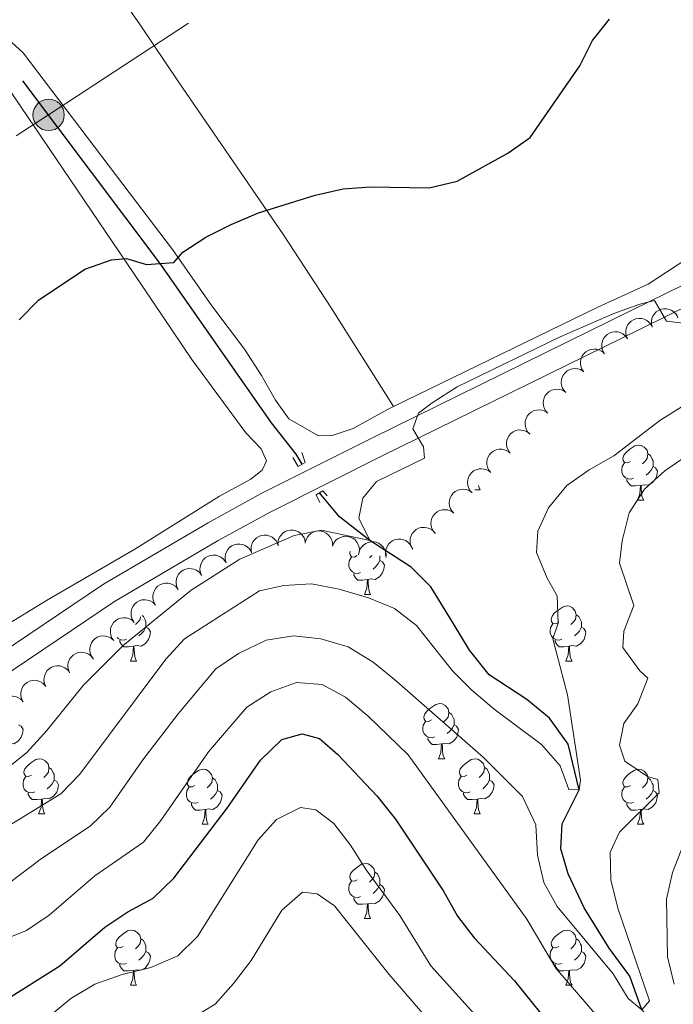
# Model space of a CAD drawing. Units: metres. Extents: x 627831 to 632340, y 692402 to 695455.
# Drawn here: x 629836 to 629956, y 693861 to 694040 of the extents above; entities that cross this region are included whole.
import ezdxf

# ---------------------------------------------------------------- set-up
doc = ezdxf.new("R2010")
doc.units = ezdxf.units.M
doc.header["$MEASUREMENT"] = 0
doc.linetypes.add('DGN Style 2', pattern=[56.2429, 33.74574, -22.49716])
doc.linetypes.add('DGN Style 3', pattern=[78.74006, 56.2429, -22.49716])
for name, color, linetype, lineweight in [('Carátula', 7, 'Continuous', 0), ('Elementos auxiliares', 7, 'Continuous', 0), ('Entidades rústicas y varios', 7, 'Continuous', 0), ('Hidrografía', 7, 'Continuous', 0), ('Líneas de conducción', 7, 'Continuous', 0), ('Relieve y altimetría', 7, 'Continuous', 0), ('Viales y ferrocarril', 7, 'Continuous', 0)]:
    doc.layers.add(name, color=color, linetype=linetype, lineweight=lineweight)

# ---------------------------------------------------------------- blocks, each defined once
blk = doc.blocks.new('5PELE_15')
at = {"layer": 'Líneas de conducción', "linetype": 'Continuous', "lineweight": 0}
h = blk.add_hatch(color=9, dxfattribs=at)
edge = h.paths.add_edge_path()
edge.add_arc((0, 0), 2.85, 0, 360)
at = {"layer": 'Líneas de conducción', "color": 252, "linetype": 'Continuous', "lineweight": 0}
blk.add_circle((0, 0, 0), 2.85, dxfattribs=at)

msp = doc.modelspace()

# ---------------------------------------------------------------- linework, layer by layer
at = {"layer": 'Carátula', "color": 7, "linetype": 'Continuous', "lineweight": 0}
msp.add_3dface([(627885.942, 692402.471), (632340.164, 692485.436), (632284.854, 695454.932), (627830.631, 695371.967)], dxfattribs=at)
at = {"layer": 'Elementos auxiliares', "color": 250, "linetype": 'Continuous', "lineweight": 0}
msp.add_3dface([(628747.93, 692812.52), (628705.36, 695125.74), (632134.88, 695189.68), (632178.59, 692876.42)], dxfattribs=at)
at = {"layer": 'Entidades rústicas y varios', "color": 92, "linetype": 'Continuous', "lineweight": 0, "flags": 128}
for points, elevation in [([(629951.654, 693984.311), (629951.518, 693984.856), (629951.521, 693985.442), (629951.62, 693985.914), (629951.797, 693986.323), (629952.063, 693986.738), (629952.406, 693987.091), (629952.811, 693987.368), (629953.277, 693987.556), (629953.774, 693987.659), (629954.281, 693987.655), (629954.818, 693987.531), (629955.246, 693987.329), (629955.653, 693987.048), (629956.001, 693986.7), (629956.202, 693986.376), (629956.353, 693986.018)], 364.088), ([(629947.141, 693982.196), (629946.92, 693982.713), (629946.829, 693983.292), (629946.853, 693983.773), (629946.962, 693984.205), (629947.159, 693984.657), (629947.442, 693985.06), (629947.798, 693985.398), (629948.228, 693985.658), (629948.702, 693985.838), (629949.204, 693985.914), (629949.754, 693985.878), (629950.208, 693985.746), (629950.654, 693985.533), (629951.053, 693985.244), (629951.303, 693984.956), (629951.51, 693984.627)], 364.088), ([(629942.771, 693979.764), (629942.551, 693980.281), (629942.46, 693980.86), (629942.484, 693981.342), (629942.593, 693981.774), (629942.79, 693982.226), (629943.073, 693982.628), (629943.429, 693982.966), (629943.859, 693983.226), (629944.333, 693983.406), (629944.835, 693983.483), (629945.385, 693983.446), (629945.839, 693983.314), (629946.285, 693983.101), (629946.684, 693982.813), (629946.934, 693982.525), (629947.141, 693982.196)], 364.088), ([(629939.186, 693976.206), (629938.867, 693976.669), (629938.664, 693977.219), (629938.592, 693977.696), (629938.614, 693978.141), (629938.717, 693978.623), (629938.915, 693979.073), (629939.198, 693979.475), (629939.567, 693979.815), (629939.997, 693980.085), (629940.473, 693980.259), (629941.02, 693980.332), (629941.491, 693980.292), (629941.971, 693980.171), (629942.419, 693979.967), (629942.721, 693979.735), (629942.988, 693979.453)], 364.088), ([(629935.937, 693972.398), (629935.556, 693972.811), (629935.275, 693973.325), (629935.134, 693973.786), (629935.092, 693974.23), (629935.125, 693974.722), (629935.256, 693975.196), (629935.477, 693975.634), (629935.794, 693976.024), (629936.18, 693976.353), (629936.626, 693976.594), (629937.156, 693976.745), (629937.628, 693976.774), (629938.12, 693976.724), (629938.593, 693976.587), (629938.926, 693976.401), (629939.231, 693976.16)], 364.088), ([(629932.644, 693968.636), (629932.262, 693969.048), (629931.982, 693969.563), (629931.841, 693970.024), (629931.799, 693970.468), (629931.831, 693970.959), (629931.962, 693971.434), (629932.184, 693971.872), (629932.5, 693972.262), (629932.886, 693972.591), (629933.333, 693972.832), (629933.863, 693972.983), (629934.335, 693973.012), (629934.827, 693972.962), (629935.3, 693972.825), (629935.632, 693972.639), (629935.937, 693972.398)], 364.088), ([(629929.351, 693964.874), (629928.969, 693965.286), (629928.688, 693965.801), (629928.548, 693966.262), (629928.505, 693966.706), (629928.538, 693967.197), (629928.669, 693967.672), (629928.89, 693968.11), (629929.207, 693968.5), (629929.593, 693968.829), (629930.039, 693969.07), (629930.57, 693969.221), (629931.041, 693969.25), (629931.534, 693969.2), (629932.007, 693969.063), (629932.339, 693968.876), (629932.644, 693968.636)], 364.088), ([(629925.805, 693961.349), (629925.455, 693961.789), (629925.213, 693962.323), (629925.107, 693962.793), (629925.097, 693963.239), (629925.166, 693963.727), (629925.332, 693964.19), (629925.585, 693964.611), (629925.929, 693964.976), (629926.339, 693965.276), (629926.802, 693965.483), (629927.342, 693965.595), (629927.814, 693965.589), (629928.302, 693965.503), (629928.763, 693965.331), (629929.081, 693965.12), (629929.367, 693964.858)], 364.088), ([(629922.243, 693957.841), (629921.893, 693958.28), (629921.651, 693958.814), (629921.545, 693959.284), (629921.535, 693959.73), (629921.604, 693960.218), (629921.769, 693960.681), (629922.023, 693961.102), (629922.367, 693961.467), (629922.777, 693961.767), (629923.239, 693961.975), (629923.78, 693962.086), (629924.252, 693962.08), (629924.739, 693961.994), (629925.201, 693961.822), (629925.519, 693961.612), (629925.805, 693961.349)], 364.088), ([(629918.842, 693954.178), (629918.465, 693954.595), (629918.19, 693955.113), (629918.055, 693955.575), (629918.018, 693956.02), (629918.056, 693956.511), (629918.192, 693956.984), (629918.419, 693957.419), (629918.74, 693957.805), (629919.13, 693958.13), (629919.579, 693958.366), (629920.111, 693958.511), (629920.583, 693958.535), (629921.075, 693958.479), (629921.546, 693958.336), (629921.876, 693958.146), (629922.179, 693957.902)], 364.088), ([(629915.505, 693950.454), (629915.129, 693950.871), (629914.854, 693951.389), (629914.719, 693951.852), (629914.681, 693952.296), (629914.72, 693952.787), (629914.856, 693953.26), (629915.082, 693953.695), (629915.404, 693954.082), (629915.793, 693954.406), (629916.242, 693954.642), (629916.774, 693954.787), (629917.247, 693954.811), (629917.738, 693954.755), (629918.21, 693954.613), (629918.54, 693954.422), (629918.842, 693954.178)], 364.088), ([(629912.169, 693946.73), (629911.792, 693947.147), (629911.517, 693947.665), (629911.382, 693948.128), (629911.345, 693948.572), (629911.383, 693949.063), (629911.519, 693949.536), (629911.746, 693949.971), (629912.067, 693950.358), (629912.457, 693950.683), (629912.906, 693950.919), (629913.438, 693951.064), (629913.91, 693951.087), (629914.402, 693951.031), (629914.873, 693950.889), (629915.203, 693950.698), (629915.505, 693950.454)], 364.088), ([(629878.683, 693943.205), (629878.573, 693943.757), (629878.601, 693944.342), (629878.722, 693944.809), (629878.917, 693945.209), (629879.202, 693945.612), (629879.561, 693945.948), (629879.978, 693946.207), (629880.452, 693946.374), (629880.953, 693946.454), (629881.459, 693946.427), (629881.991, 693946.279), (629882.408, 693946.058), (629882.802, 693945.758), (629883.134, 693945.395), (629883.32, 693945.062), (629883.455, 693944.698)], 364.088), ([(629883.492, 693944.536), (629883.472, 693945.098), (629883.596, 693945.67), (629883.791, 693946.111), (629884.048, 693946.475), (629884.394, 693946.826), (629884.803, 693947.1), (629885.257, 693947.287), (629885.752, 693947.375), (629886.259, 693947.372), (629886.755, 693947.263), (629887.255, 693947.031), (629887.631, 693946.745), (629887.971, 693946.385), (629888.239, 693945.972), (629888.369, 693945.614), (629888.443, 693945.233)], 364.088), ([(629888.445, 693945.017), (629888.57, 693945.565), (629888.835, 693946.088), (629889.136, 693946.464), (629889.479, 693946.75), (629889.903, 693947.001), (629890.368, 693947.161), (629890.854, 693947.226), (629891.355, 693947.186), (629891.845, 693947.053), (629892.296, 693946.821), (629892.721, 693946.469), (629893.011, 693946.096), (629893.248, 693945.662), (629893.402, 693945.194), (629893.436, 693944.815), (629893.41, 693944.427)], 364.088), ([(629893.418, 693944.466), (629893.635, 693944.985), (629893.987, 693945.454), (629894.348, 693945.773), (629894.734, 693945.995), (629895.195, 693946.17), (629895.681, 693946.248), (629896.171, 693946.228), (629896.658, 693946.102), (629897.117, 693945.887), (629897.522, 693945.581), (629897.88, 693945.162), (629898.102, 693944.744), (629898.26, 693944.276), (629898.332, 693943.788), (629898.3, 693943.409), (629898.208, 693943.031)], 364.088), ([(629908.033, 693943.885), (629907.748, 693944.369), (629907.583, 693944.931), (629907.544, 693945.412), (629907.597, 693945.854), (629907.733, 693946.328), (629907.962, 693946.763), (629908.272, 693947.144), (629908.664, 693947.458), (629909.112, 693947.697), (629909.599, 693947.838), (629910.149, 693947.873), (629910.617, 693947.801), (629911.087, 693947.647), (629911.52, 693947.412), (629911.805, 693947.159), (629912.052, 693946.859)], 364.088), ([(629874.024, 693941.399), (629873.868, 693941.939), (629873.847, 693942.525), (629873.928, 693943), (629874.09, 693943.416), (629874.339, 693943.841), (629874.669, 693944.206), (629875.063, 693944.498), (629875.521, 693944.705), (629876.014, 693944.826), (629876.521, 693944.841), (629877.063, 693944.739), (629877.497, 693944.553), (629877.915, 693944.287), (629878.276, 693943.953), (629878.49, 693943.637), (629878.655, 693943.285)], 364.088), ([(629898.177, 693942.842), (629898.255, 693943.399), (629898.476, 693943.942), (629898.744, 693944.342), (629899.061, 693944.656), (629899.462, 693944.942), (629899.912, 693945.141), (629900.392, 693945.247), (629900.894, 693945.248), (629901.393, 693945.157), (629901.862, 693944.964), (629902.315, 693944.649), (629902.636, 693944.302), (629902.908, 693943.889), (629903.102, 693943.437), (629903.167, 693943.061), (629903.174, 693942.673)], 364.088), ([(629903.219, 693942.389), (629903.084, 693942.935), (629903.086, 693943.521), (629903.185, 693943.993), (629903.362, 693944.402), (629903.627, 693944.817), (629903.971, 693945.169), (629904.376, 693945.446), (629904.841, 693945.635), (629905.338, 693945.738), (629905.846, 693945.734), (629906.383, 693945.611), (629906.81, 693945.408), (629907.217, 693945.127), (629907.566, 693944.779), (629907.767, 693944.455), (629907.918, 693944.098)], 364.088), ([(629869.596, 693939.092), (629869.374, 693939.608), (629869.282, 693940.187), (629869.303, 693940.668), (629869.412, 693941.1), (629869.607, 693941.553), (629869.889, 693941.956), (629870.244, 693942.295), (629870.672, 693942.557), (629871.146, 693942.738), (629871.648, 693942.817), (629872.198, 693942.782), (629872.652, 693942.651), (629873.099, 693942.44), (629873.499, 693942.153), (629873.75, 693941.866), (629873.958, 693941.537)], 364.079), ([(629865.296, 693936.544), (629865.05, 693937.049), (629864.931, 693937.623), (629864.93, 693938.105), (629865.018, 693938.542), (629865.192, 693939.003), (629865.454, 693939.419), (629865.793, 693939.774), (629866.209, 693940.056), (629866.674, 693940.259), (629867.171, 693940.36), (629867.723, 693940.351), (629868.183, 693940.242), (629868.639, 693940.051), (629869.052, 693939.783), (629869.316, 693939.508), (629869.539, 693939.19)], 364.041), ([(629861.069, 693933.907), (629860.824, 693934.412), (629860.704, 693934.986), (629860.703, 693935.468), (629860.791, 693935.905), (629860.965, 693936.366), (629861.227, 693936.782), (629861.566, 693937.138), (629861.982, 693937.419), (629862.447, 693937.622), (629862.944, 693937.724), (629863.496, 693937.715), (629863.956, 693937.606), (629864.412, 693937.415), (629864.825, 693937.147), (629865.089, 693936.872), (629865.312, 693936.553)], 363.616), ([(629857.238, 693930.674), (629856.942, 693931.152), (629856.765, 693931.71), (629856.715, 693932.19), (629856.758, 693932.633), (629856.884, 693933.11), (629857.103, 693933.55), (629857.403, 693933.938), (629857.789, 693934.26), (629858.23, 693934.51), (629858.715, 693934.662), (629859.264, 693934.709), (629859.733, 693934.647), (629860.206, 693934.504), (629860.645, 693934.279), (629860.935, 693934.033), (629861.189, 693933.738)], 363.575), ([(629853.566, 693927.272), (629853.241, 693927.731), (629853.029, 693928.277), (629852.949, 693928.753), (629852.965, 693929.198), (629853.061, 693929.681), (629853.252, 693930.135), (629853.528, 693930.541), (629853.892, 693930.886), (629854.318, 693931.163), (629854.792, 693931.344), (629855.337, 693931.426), (629855.809, 693931.393), (629856.29, 693931.28), (629856.742, 693931.083), (629857.047, 693930.855), (629857.318, 693930.577)], 363.575), ([(629849.814, 693923.968), (629849.488, 693924.426), (629849.277, 693924.973), (629849.197, 693925.448), (629849.212, 693925.893), (629849.308, 693926.377), (629849.499, 693926.83), (629849.776, 693927.236), (629850.14, 693927.582), (629850.565, 693927.858), (629851.039, 693928.04), (629851.585, 693928.121), (629852.056, 693928.089), (629852.538, 693927.975), (629852.989, 693927.778), (629853.295, 693927.55), (629853.566, 693927.272)], 363.575), ([(629845.53, 693921.408), (629845.304, 693921.922), (629845.208, 693922.5), (629845.226, 693922.982), (629845.331, 693923.415), (629845.523, 693923.869), (629845.802, 693924.274), (629846.155, 693924.616), (629846.582, 693924.88), (629847.055, 693925.065), (629847.555, 693925.147), (629848.106, 693925.116), (629848.561, 693924.988), (629849.01, 693924.78), (629849.412, 693924.495), (629849.665, 693924.21), (629849.874, 693923.883)], 363.575), ([(629841.186, 693918.932), (629840.96, 693919.447), (629840.863, 693920.025), (629840.882, 693920.507), (629840.987, 693920.94), (629841.179, 693921.394), (629841.458, 693921.799), (629841.811, 693922.14), (629842.238, 693922.405), (629842.71, 693922.59), (629843.211, 693922.671), (629843.762, 693922.64), (629844.217, 693922.513), (629844.666, 693922.304), (629845.068, 693922.02), (629845.32, 693921.735), (629845.53, 693921.408)], 363.575), ([(629837.069, 693916.098), (629836.796, 693916.589), (629836.645, 693917.155), (629836.617, 693917.636), (629836.681, 693918.077), (629836.829, 693918.547), (629837.068, 693918.977), (629837.387, 693919.351), (629837.787, 693919.655), (629838.24, 693919.883), (629838.73, 693920.012), (629839.281, 693920.034), (629839.747, 693919.95), (629840.213, 693919.785), (629840.64, 693919.54), (629840.919, 693919.28), (629841.159, 693918.974)], 363.575), ([(629832.98, 693913.221), (629832.707, 693913.712), (629832.555, 693914.278), (629832.528, 693914.759), (629832.592, 693915.2), (629832.74, 693915.67), (629832.979, 693916.1), (629833.298, 693916.474), (629833.697, 693916.778), (629834.15, 693917.006), (629834.641, 693917.135), (629835.192, 693917.157), (629835.657, 693917.073), (629836.124, 693916.908), (629836.551, 693916.663), (629836.83, 693916.403), (629837.069, 693916.098)], 363.575)]:
    msp.add_lwpolyline(points, dxfattribs=dict(at, elevation=elevation))
for points in [[(629947.687, 693959.876), (629947.157, 693959.611), (629946.627, 693959.666), (629946.362, 693960.036), (629946.307, 693960.461), (629946.467, 693960.981), (629946.947, 693961.576), (629947.582, 693962.106), (629948.482, 693962.691), (629949.227, 693962.851), (629949.652, 693962.796), (629950.182, 693962.481), (629950.712, 693961.896), (629950.872, 693961.256), (629950.762, 693960.406), (629950.337, 693959.876), (629949.917, 693959.451)], [(629950.872, 693961.256), (629951.347, 693960.941), (629951.662, 693960.301), (629951.822, 693959.981), (629951.822, 693959.401), (629951.822, 693958.976), (629951.452, 693958.286), (629951.032, 693957.806), (629950.552, 693957.386)], [(629948.272, 693956.796), (629947.847, 693956.636), (629947.262, 693956.696), (629946.787, 693956.906), (629946.362, 693957.331), (629946.147, 693957.916), (629946.147, 693958.336), (629946.202, 693958.921), (629946.627, 693959.611)], [(629951.822, 693958.976), (629952.277, 693958.726), (629952.622, 693958.111), (629952.512, 693957.386), (629952.302, 693956.746), (629951.717, 693956.006), (629950.922, 693955.526), (629950.072, 693955.631), (629949.642, 693955.501)], [(629920.019, 693955.491), (629920.125, 693955.121), (629920.34, 693954.721)], [(629949.532, 693955.501), (629948.642, 693955.416), (629947.797, 693955.416), (629947.372, 693955.846), (629947.052, 693956.321), (629947.052, 693956.636)], [(629948.987, 693952.816), (629949.422, 693953.976), (629949.532, 693955.501), (629949.642, 693955.501), (629949.677, 693954.916), (629949.712, 693954.231), (629949.782, 693953.616), (629949.897, 693953.216), (629950.112, 693952.816)], [(629919.328, 693954.721), (629920.34, 693954.721)], [(629948.987, 693952.816), (629950.112, 693952.816)], [(629897.937, 693942.733), (629897.407, 693942.468), (629896.877, 693942.523), (629896.612, 693942.893), (629896.557, 693943.318), (629896.616, 693943.508)], [(629900.608, 693942.76), (629900.587, 693942.733), (629900.167, 693942.308)], [(629902.072, 693942.71), (629902.072, 693942.258), (629902.072, 693941.833), (629901.702, 693941.143), (629901.282, 693940.663), (629900.802, 693940.243)], [(629898.522, 693939.653), (629898.097, 693939.493), (629897.512, 693939.553), (629897.037, 693939.763), (629896.612, 693940.188), (629896.397, 693940.773), (629896.397, 693941.193), (629896.452, 693941.778), (629896.877, 693942.468)], [(629902.072, 693941.833), (629902.527, 693941.583), (629902.872, 693940.968), (629902.762, 693940.243), (629902.552, 693939.603), (629901.967, 693938.863), (629901.172, 693938.383), (629900.322, 693938.488), (629899.892, 693938.358)], [(629899.782, 693938.358), (629898.892, 693938.273), (629898.047, 693938.273), (629897.622, 693938.703), (629897.302, 693939.178), (629897.302, 693939.493)], [(629899.237, 693935.673), (629899.672, 693936.833), (629899.782, 693938.358), (629899.892, 693938.358), (629899.927, 693937.773), (629899.962, 693937.088), (629900.032, 693936.473), (629900.147, 693936.073), (629900.362, 693935.673)], [(629899.237, 693935.673), (629900.362, 693935.673)], [(629934.628, 693930.593), (629934.098, 693930.328), (629933.568, 693930.383), (629933.303, 693930.753), (629933.248, 693931.178), (629933.408, 693931.698), (629933.888, 693932.293), (629934.523, 693932.823), (629935.423, 693933.408), (629936.168, 693933.568), (629936.593, 693933.513), (629937.123, 693933.198), (629937.653, 693932.613), (629937.813, 693931.973), (629937.703, 693931.123), (629937.278, 693930.593), (629936.858, 693930.168)], [(629858.724, 693931.815), (629858.961, 693931.658), (629859.276, 693931.018), (629859.436, 693930.698), (629859.436, 693930.118), (629859.436, 693929.693), (629859.066, 693929.003), (629858.646, 693928.523), (629858.166, 693928.103)], [(629937.813, 693931.973), (629938.288, 693931.658), (629938.603, 693931.018), (629938.763, 693930.698), (629938.763, 693930.118), (629938.763, 693929.693), (629938.393, 693929.003), (629937.973, 693928.523), (629937.493, 693928.103)], [(629858.432, 693931.558), (629858.376, 693931.123), (629857.951, 693930.593), (629857.531, 693930.168)], [(629935.213, 693927.513), (629934.788, 693927.353), (629934.203, 693927.413), (629933.728, 693927.623), (629933.303, 693928.048), (629933.088, 693928.633), (629933.088, 693929.053), (629933.143, 693929.638), (629933.568, 693930.328)], [(629859.436, 693929.693), (629859.891, 693929.443), (629860.236, 693928.828), (629860.126, 693928.103), (629859.916, 693927.463), (629859.331, 693926.723), (629858.536, 693926.243), (629857.686, 693926.348), (629857.256, 693926.218)], [(629938.763, 693929.693), (629939.218, 693929.443), (629939.563, 693928.828), (629939.453, 693928.103), (629939.243, 693927.463), (629938.658, 693926.723), (629937.863, 693926.243), (629937.013, 693926.348), (629936.583, 693926.218)], [(629855.886, 693927.513), (629855.461, 693927.353), (629854.876, 693927.413), (629854.401, 693927.623), (629854.197, 693927.827)], [(629857.146, 693926.218), (629856.256, 693926.133), (629855.411, 693926.133), (629854.986, 693926.563), (629854.666, 693927.038), (629854.666, 693927.353)], [(629936.473, 693926.218), (629935.583, 693926.133), (629934.738, 693926.133), (629934.313, 693926.563), (629933.993, 693927.038), (629933.993, 693927.353)], [(629856.601, 693923.533), (629857.036, 693924.693), (629857.146, 693926.218), (629857.256, 693926.218), (629857.291, 693925.633), (629857.326, 693924.948), (629857.396, 693924.333), (629857.511, 693923.933), (629857.726, 693923.533)], [(629935.928, 693923.533), (629936.363, 693924.693), (629936.473, 693926.218), (629936.583, 693926.218), (629936.618, 693925.633), (629936.653, 693924.948), (629936.723, 693924.333), (629936.838, 693923.933), (629937.053, 693923.533)], [(629856.601, 693923.533), (629857.726, 693923.533)], [(629935.928, 693923.533), (629937.053, 693923.533)], [(629911.44, 693912.824), (629910.91, 693912.559), (629910.38, 693912.614), (629910.115, 693912.984), (629910.06, 693913.409), (629910.22, 693913.929), (629910.7, 693914.524), (629911.335, 693915.054), (629912.235, 693915.639), (629912.98, 693915.799), (629913.405, 693915.744), (629913.935, 693915.429), (629914.465, 693914.844), (629914.625, 693914.204), (629914.515, 693913.354), (629914.09, 693912.824), (629913.67, 693912.399)], [(629914.625, 693914.204), (629915.1, 693913.889), (629915.415, 693913.249), (629915.575, 693912.929), (629915.575, 693912.349), (629915.575, 693911.924), (629915.205, 693911.234), (629914.785, 693910.754), (629914.305, 693910.334)], [(629912.025, 693909.744), (629911.6, 693909.584), (629911.015, 693909.644), (629910.54, 693909.854), (629910.115, 693910.279), (629909.9, 693910.864), (629909.9, 693911.284), (629909.955, 693911.869), (629910.38, 693912.559)], [(629836.248, 693911.924), (629836.703, 693911.674), (629837.048, 693911.059), (629836.938, 693910.334), (629836.728, 693909.694), (629836.143, 693908.954), (629835.348, 693908.474), (629834.498, 693908.579), (629834.068, 693908.449)], [(629915.575, 693911.924), (629916.03, 693911.674), (629916.375, 693911.059), (629916.265, 693910.334), (629916.055, 693909.694), (629915.47, 693908.954), (629914.675, 693908.474), (629913.825, 693908.579), (629913.395, 693908.449)], [(629913.285, 693908.449), (629912.395, 693908.364), (629911.55, 693908.364), (629911.125, 693908.794), (629910.805, 693909.269), (629910.805, 693909.584)], [(629912.74, 693905.764), (629913.175, 693906.924), (629913.285, 693908.449), (629913.395, 693908.449), (629913.43, 693907.864), (629913.465, 693907.179), (629913.535, 693906.564), (629913.65, 693906.164), (629913.865, 693905.764)], [(629838.588, 693902.789), (629838.058, 693902.524), (629837.528, 693902.579), (629837.263, 693902.949), (629837.208, 693903.374), (629837.368, 693903.894), (629837.848, 693904.489), (629838.483, 693905.019), (629839.383, 693905.604), (629840.128, 693905.764), (629840.553, 693905.709), (629841.083, 693905.394), (629841.613, 693904.809), (629841.773, 693904.169), (629841.663, 693903.319), (629841.238, 693902.789), (629840.818, 693902.364)], [(629912.74, 693905.764), (629913.865, 693905.764)], [(629917.915, 693902.789), (629917.385, 693902.524), (629916.855, 693902.579), (629916.59, 693902.949), (629916.535, 693903.374), (629916.695, 693903.894), (629917.175, 693904.489), (629917.81, 693905.019), (629918.71, 693905.604), (629919.455, 693905.764), (629919.88, 693905.709), (629920.41, 693905.394), (629920.94, 693904.809), (629921.1, 693904.169), (629920.99, 693903.319), (629920.565, 693902.789), (629920.145, 693902.364)], [(629841.773, 693904.169), (629842.248, 693903.854), (629842.563, 693903.214), (629842.723, 693902.894), (629842.723, 693902.314), (629842.723, 693901.889), (629842.353, 693901.199), (629841.933, 693900.719), (629841.453, 693900.299)], [(629868.36, 693900.884), (629867.83, 693900.619), (629867.3, 693900.674), (629867.035, 693901.044), (629866.98, 693901.469), (629867.14, 693901.989), (629867.62, 693902.584), (629868.255, 693903.114), (629869.155, 693903.699), (629869.9, 693903.859), (629870.325, 693903.804), (629870.855, 693903.489), (629871.385, 693902.904), (629871.545, 693902.264), (629871.435, 693901.414), (629871.01, 693900.884), (629870.59, 693900.459)], [(629921.1, 693904.169), (629921.575, 693903.854), (629921.89, 693903.214), (629922.05, 693902.894), (629922.05, 693902.314), (629922.05, 693901.889), (629921.68, 693901.199), (629921.26, 693900.719), (629920.78, 693900.299)], [(629947.687, 693900.884), (629947.157, 693900.619), (629946.627, 693900.674), (629946.362, 693901.044), (629946.307, 693901.469), (629946.467, 693901.989), (629946.947, 693902.584), (629947.582, 693903.114), (629948.482, 693903.699), (629949.227, 693903.859), (629949.652, 693903.804), (629950.182, 693903.489), (629950.712, 693902.904), (629950.872, 693902.264), (629950.762, 693901.414), (629950.337, 693900.884), (629949.917, 693900.459)], [(629839.173, 693899.709), (629838.748, 693899.549), (629838.163, 693899.609), (629837.688, 693899.819), (629837.263, 693900.244), (629837.048, 693900.829), (629837.048, 693901.249), (629837.103, 693901.834), (629837.528, 693902.524)], [(629842.723, 693901.889), (629843.178, 693901.639), (629843.523, 693901.024), (629843.413, 693900.299), (629843.203, 693899.659), (629842.618, 693898.919), (629841.823, 693898.439), (629840.973, 693898.544), (629840.543, 693898.414)], [(629871.545, 693902.264), (629872.02, 693901.949), (629872.335, 693901.309), (629872.495, 693900.989), (629872.495, 693900.409), (629872.495, 693899.984), (629872.125, 693899.294), (629871.705, 693898.814), (629871.225, 693898.394)], [(629918.5, 693899.709), (629918.075, 693899.549), (629917.49, 693899.609), (629917.015, 693899.819), (629916.59, 693900.244), (629916.375, 693900.829), (629916.375, 693901.249), (629916.43, 693901.834), (629916.855, 693902.524)], [(629922.05, 693901.889), (629922.505, 693901.639), (629922.85, 693901.024), (629922.74, 693900.299), (629922.53, 693899.659), (629921.945, 693898.919), (629921.15, 693898.439), (629920.3, 693898.544), (629919.87, 693898.414)], [(629950.872, 693902.264), (629951.347, 693901.949), (629951.662, 693901.309), (629951.822, 693900.989), (629951.822, 693900.409), (629951.822, 693899.984), (629951.452, 693899.294), (629951.032, 693898.814), (629950.552, 693898.394)], [(629840.433, 693898.414), (629839.543, 693898.329), (629838.698, 693898.329), (629838.273, 693898.759), (629837.953, 693899.234), (629837.953, 693899.549)], [(629868.945, 693897.804), (629868.52, 693897.644), (629867.935, 693897.704), (629867.46, 693897.914), (629867.035, 693898.339), (629866.82, 693898.924), (629866.82, 693899.344), (629866.875, 693899.929), (629867.3, 693900.619)], [(629872.495, 693899.984), (629872.95, 693899.734), (629873.295, 693899.119), (629873.185, 693898.394), (629872.975, 693897.754), (629872.39, 693897.014), (629871.595, 693896.534), (629870.745, 693896.639), (629870.315, 693896.509)], [(629919.76, 693898.414), (629918.87, 693898.329), (629918.025, 693898.329), (629917.6, 693898.759), (629917.28, 693899.234), (629917.28, 693899.549)], [(629948.272, 693897.804), (629947.847, 693897.644), (629947.262, 693897.704), (629946.787, 693897.914), (629946.362, 693898.339), (629946.147, 693898.924), (629946.147, 693899.344), (629946.202, 693899.929), (629946.627, 693900.619)], [(629951.822, 693899.984), (629952.277, 693899.734), (629952.622, 693899.119), (629952.512, 693898.394), (629952.302, 693897.754), (629951.717, 693897.014), (629950.922, 693896.534), (629950.072, 693896.639), (629949.642, 693896.509)], [(629839.888, 693895.729), (629840.323, 693896.889), (629840.433, 693898.414), (629840.543, 693898.414), (629840.578, 693897.829), (629840.613, 693897.144), (629840.683, 693896.529), (629840.798, 693896.129), (629841.013, 693895.729)], [(629919.215, 693895.729), (629919.65, 693896.889), (629919.76, 693898.414), (629919.87, 693898.414), (629919.905, 693897.829), (629919.94, 693897.144), (629920.01, 693896.529), (629920.125, 693896.129), (629920.34, 693895.729)], [(629870.205, 693896.509), (629869.315, 693896.424), (629868.47, 693896.424), (629868.045, 693896.854), (629867.725, 693897.329), (629867.725, 693897.644)], [(629869.66, 693893.824), (629870.095, 693894.984), (629870.205, 693896.509), (629870.315, 693896.509), (629870.35, 693895.924), (629870.385, 693895.239), (629870.455, 693894.624), (629870.57, 693894.224), (629870.785, 693893.824)], [(629949.532, 693896.509), (629948.642, 693896.424), (629947.797, 693896.424), (629947.372, 693896.854), (629947.052, 693897.329), (629947.052, 693897.644)], [(629948.987, 693893.824), (629949.422, 693894.984), (629949.532, 693896.509), (629949.642, 693896.509), (629949.677, 693895.924), (629949.712, 693895.239), (629949.782, 693894.624), (629949.897, 693894.224), (629950.112, 693893.824)], [(629839.888, 693895.729), (629841.013, 693895.729)], [(629919.215, 693895.729), (629920.34, 693895.729)], [(629869.66, 693893.824), (629870.785, 693893.824)], [(629948.987, 693893.824), (629950.112, 693893.824)], [(629897.937, 693883.741), (629897.407, 693883.476), (629896.877, 693883.531), (629896.612, 693883.901), (629896.557, 693884.326), (629896.717, 693884.846), (629897.197, 693885.441), (629897.832, 693885.971), (629898.732, 693886.556), (629899.477, 693886.716), (629899.902, 693886.661), (629900.432, 693886.346), (629900.962, 693885.761), (629901.122, 693885.121), (629901.012, 693884.271), (629900.587, 693883.741), (629900.167, 693883.316)], [(629898.522, 693880.661), (629898.097, 693880.501), (629897.512, 693880.561), (629897.037, 693880.771), (629896.612, 693881.196), (629896.397, 693881.781), (629896.397, 693882.201), (629896.452, 693882.786), (629896.877, 693883.476)], [(629901.122, 693885.121), (629901.597, 693884.806), (629901.912, 693884.166), (629902.072, 693883.846), (629902.072, 693883.266), (629902.072, 693882.841), (629901.702, 693882.151), (629901.282, 693881.671), (629900.802, 693881.251)], [(629902.072, 693882.841), (629902.527, 693882.591), (629902.872, 693881.976), (629902.762, 693881.251), (629902.552, 693880.611), (629901.967, 693879.871), (629901.172, 693879.391), (629900.322, 693879.496), (629899.892, 693879.366)], [(629899.782, 693879.366), (629898.892, 693879.281), (629898.047, 693879.281), (629897.622, 693879.711), (629897.302, 693880.186), (629897.302, 693880.501)], [(629899.237, 693876.681), (629899.672, 693877.841), (629899.782, 693879.366), (629899.892, 693879.366), (629899.927, 693878.781), (629899.962, 693878.096), (629900.032, 693877.481), (629900.147, 693877.081), (629900.362, 693876.681)], [(629899.237, 693876.681), (629900.362, 693876.681)], [(629855.301, 693871.601), (629854.771, 693871.336), (629854.241, 693871.391), (629853.976, 693871.761), (629853.921, 693872.186), (629854.081, 693872.706), (629854.561, 693873.301), (629855.196, 693873.831), (629856.096, 693874.416), (629856.841, 693874.576), (629857.266, 693874.521), (629857.796, 693874.206), (629858.326, 693873.621), (629858.486, 693872.981), (629858.376, 693872.131), (629857.951, 693871.601), (629857.531, 693871.176)], [(629934.628, 693871.601), (629934.098, 693871.336), (629933.568, 693871.391), (629933.303, 693871.761), (629933.248, 693872.186), (629933.408, 693872.706), (629933.888, 693873.301), (629934.523, 693873.831), (629935.423, 693874.416), (629936.168, 693874.576), (629936.593, 693874.521), (629937.123, 693874.206), (629937.653, 693873.621), (629937.813, 693872.981), (629937.703, 693872.131), (629937.278, 693871.601), (629936.858, 693871.176)], [(629858.486, 693872.981), (629858.961, 693872.666), (629859.276, 693872.026), (629859.436, 693871.706), (629859.436, 693871.126), (629859.436, 693870.701), (629859.066, 693870.011), (629858.646, 693869.531), (629858.166, 693869.111)], [(629937.813, 693872.981), (629938.288, 693872.666), (629938.603, 693872.026), (629938.763, 693871.706), (629938.763, 693871.126), (629938.763, 693870.701), (629938.393, 693870.011), (629937.973, 693869.531), (629937.493, 693869.111)], [(629855.886, 693868.521), (629855.461, 693868.361), (629854.876, 693868.421), (629854.401, 693868.631), (629853.976, 693869.056), (629853.761, 693869.641), (629853.761, 693870.061), (629853.816, 693870.646), (629854.241, 693871.336)], [(629935.213, 693868.521), (629934.788, 693868.361), (629934.203, 693868.421), (629933.728, 693868.631), (629933.303, 693869.056), (629933.088, 693869.641), (629933.088, 693870.061), (629933.143, 693870.646), (629933.568, 693871.336)], [(629859.436, 693870.701), (629859.891, 693870.451), (629860.236, 693869.836), (629860.126, 693869.111), (629859.916, 693868.471), (629859.331, 693867.731), (629858.536, 693867.251), (629857.686, 693867.356), (629857.256, 693867.226)], [(629938.763, 693870.701), (629939.218, 693870.451), (629939.563, 693869.836), (629939.453, 693869.111), (629939.243, 693868.471), (629938.658, 693867.731), (629937.863, 693867.251), (629937.013, 693867.356), (629936.583, 693867.226)], [(629857.146, 693867.226), (629856.256, 693867.141), (629855.411, 693867.141), (629854.986, 693867.571), (629854.666, 693868.046), (629854.666, 693868.361)], [(629936.473, 693867.226), (629935.583, 693867.141), (629934.738, 693867.141), (629934.313, 693867.571), (629933.993, 693868.046), (629933.993, 693868.361)], [(629856.601, 693864.541), (629857.036, 693865.701), (629857.146, 693867.226), (629857.256, 693867.226), (629857.291, 693866.641), (629857.326, 693865.956), (629857.396, 693865.341), (629857.511, 693864.941), (629857.726, 693864.541)], [(629935.928, 693864.541), (629936.363, 693865.701), (629936.473, 693867.226), (629936.583, 693867.226), (629936.618, 693866.641), (629936.653, 693865.956), (629936.723, 693865.341), (629936.838, 693864.941), (629937.053, 693864.541)], [(629856.601, 693864.541), (629857.726, 693864.541)], [(629935.928, 693864.541), (629937.053, 693864.541)]]:
    msp.add_lwpolyline(points, dxfattribs=at)
at = {"layer": 'Entidades rústicas y varios', "color": 92, "linetype": 'Continuous', "lineweight": 0}
for points in [[(629843.674, 694059.864, 346.542), (629845.631, 694056.646, 346.285), (629849.86, 694051.613, 346.542), (629858.386, 694039.339, 346.798), (629865.339, 694028.94, 347.568), (629884.51, 694001.123, 350.391), (629893.203, 693987.827, 352.188), (629904.54, 693969.858, 353.735)], [(629904.54, 693969.858, 353.735), (629903.436, 693969.321, 353.728), (629897.16, 693965.838, 354.241), (629893.346, 693964.577, 353.984), (629890.871, 693964.508, 353.984), (629885.469, 693967.596, 352.958), (629883.026, 693971.026, 352.701), (629880.469, 693975.532, 352.701), (629877.372, 693980.303, 352.444), (629871.456, 693988.179, 350.905), (629864.289, 693998.469, 349.878), (629855.227, 694010.363, 348.595), (629837.049, 694034.257, 346.798), (629833.64, 694037.304, 346.798)], [(629830.922, 694032.766, 347.055), (629837.983, 694022.475, 346.798), (629857.211, 693994.066, 349.878), (629867.802, 693978.414, 352.188), (629877.626, 693965.072, 353.728), (629880.443, 693962.183, 353.984), (629881.372, 693959.982, 353.984), (629880.629, 693958.255, 353.984), (629878.539, 693956.628, 353.984), (629872.853, 693953.525, 353.728), (629857.411, 693943.903, 352.701), (629841.321, 693934.547, 351.674), (629829.363, 693927.261, 351.161)], [(629981.376, 694027.888, 351.308), (629972.72, 694011.245, 352.444), (629969.57, 694006.973, 353.214), (629965.401, 694002.211, 353.728), (629961.652, 693999.174, 353.984), (629950.931, 693992.111, 353.984), (629941.752, 693987.964, 353.984), (629904.54, 693969.858, 353.735)]]:
    msp.add_polyline3d(points, dxfattribs=at)
at = {"layer": 'Hidrografía', "color": 170, "linetype": 'Continuous', "lineweight": 25, "extrusion": (-0.001266, 0.002196, 0.999997), "elevation": 1069.607, "flags": 128}
msp.add_lwpolyline([(628731.193, 693717.443), (628734.464, 693719.068), (628740.986, 693721.734), (628752.742, 693724.73), (628761.352, 693728.7), (628771.251, 693731.956), (628794.073, 693742.217), (628810.051, 693749.976), (628821.813, 693753.513), (628870.606, 693773.305), (628873.509, 693775.275), (628882.149, 693782.588), (628911.919, 693810.127), (628919.266, 693817.558), (628922.771, 693820.655), (628927.166, 693823.61), (628934.255, 693829.372), (628947.411, 693841.201), (628960.041, 693851.578), (628972.219, 693859.507), (628976.202, 693861.71), (628990.31, 693868.327), (629011.153, 693880.358), (629022.285, 693886.003), (629034.653, 693890.991), (629040.235, 693894.15), (629049.623, 693900.701), (629055.127, 693904.104), (629075.037, 693914.256), (629100.872, 693926.781), (629112.747, 693933.957), (629127.759, 693942.32), (629145.384, 693956.349), (629148.555, 693958.128), (629152.691, 693959.305), (629157.985, 693960.336), (629183.356, 693962.944), (629192.943, 693963.746), (629198.495, 693964.212), (629203.158, 693964.169), (629205.077, 693964.18), (629212.056, 693963.121), (629218.354, 693963.365), (629223.294, 693964.622), (629231.397, 693968.146), (629236.815, 693969.587), (629241.285, 693970.237), (629262.311, 693971.88), (629272.889, 693973.713), (629277.65, 693975.332), (629282.085, 693977.362), (629294.732, 693983.947), (629299.075, 693985.79), (629310.722, 693989.327), (629331.526, 693995.031), (629334.203, 693995.502), (629350.767, 693997.008), (629361.908, 693998.747), (629366.101, 693999.133), (629388.014, 693997.662), (629399.656, 693997.844), (629412.128, 693999.123), (629431.772, 694002.265), (629451.65, 694004.331), (629465.23, 694006.674), (629494.239, 694008.685), (629553.183, 694014.666), (629571.43, 694016.78), (629594.656, 694020.388), (629623.819, 694026.295), (629639.202, 694029.593), (629650.355, 694033.117), (629657.813, 694034.913), (629663.929, 694035.998), (629696.771, 694037.821), (629743.226, 694043.083), (629766.123, 694046.794), (629799.126, 694053.23), (629824.694, 694058.215), (629834.209, 694060.886), (629838.459, 694062.93), (629855.469, 694074.166), (629877.876, 694087.316), (629885.685, 694091.066), (629899.116, 694096.471), (629905.202, 694098.243), (629920.831, 694101.89), (629931.969, 694105.005), (629939.655, 694107.859), (629956.615, 694116.09), (629967.07, 694119.999), (629986.978, 694124.14), (630011.964, 694130.979), (630030.048, 694131.678), (630033.95, 694132.325), (630037.602, 694133.191), (630057.301, 694139.855), (630071.141, 694144.635), (630086.632, 694150.539), (630100.15, 694157.484), (630105.947, 694160.086)], dxfattribs=at)
at = {"layer": 'Hidrografía', "color": 142, "linetype": 'DGN Style 3', "lineweight": 25}
for points in [[(629887.894, 693959.354, 353.203), (629886.792, 693961.176, 353.203), (629882.289, 693966.907, 353.203), (629861.999, 693995.896, 350), (629837.035, 694029.167, 346.406)], [(629956.999, 693852.219, 367.176), (629949.793, 693860.041, 365), (629947.602, 693866.217, 364.23), (629943.803, 693871.307, 363.46), (629939.29, 693878.652, 362.946), (629936.346, 693884.825, 362.176), (629935.026, 693889.392, 361.663), (629935.267, 693893.915, 361.663), (629938.367, 693900.105, 360), (629936.324, 693908.435, 359.23), (629932.958, 693913.151, 358.973), (629928.792, 693916.57, 358.716), (629921.983, 693921.048, 357.433), (629918.403, 693925.495, 357.433), (629915.413, 693930.428, 356.92), (629911.336, 693937.024, 356.92), (629907.761, 693940.608, 356.92), (629900.237, 693945.487, 355), (629894.666, 693949.758, 353.46), (629891.04, 693954.157, 353.203)]]:
    msp.add_polyline3d(points, dxfattribs=at)
at = {"layer": 'Líneas de conducción', "color": 6, "linetype": 'Continuous', "lineweight": 0, "flags": 128}
msp.add_lwpolyline([(629867.167, 694039.647), (629841.71, 694022.936), (629835.774, 694019.137)], dxfattribs=at)
at = {"layer": 'Relieve y altimetría', "color": 30, "linetype": 'Continuous', "lineweight": 30, "flags": 128}
for points, elevation in [([(629836.331, 693985.654), (629839.843, 693989.212), (629848.285, 693994.853), (629853.166, 693996.544), (629855.909, 693996.808), (629859.522, 693995.7), (629861.999, 693995.896), (629864.506, 693996.096), (629866.182, 693997.947), (629870.349, 694000.71), (629874.965, 694002.963), (629879.917, 694005.136), (629890.232, 694008.321), (629895.338, 694009.483), (629900.326, 694009.831), (629911, 694009.687), (629916.159, 694010.903), (629925.332, 694015.965), (629929.447, 694018.81), (629938.476, 694031.869), (629940.762, 694036.459), (629943.889, 694040.353)], 350), ([(629830.869, 693860.013), (629843.765, 693868.057), (629851.929, 693875.105), (629856.11, 693877.876), (629860.724, 693880.38), (629864.523, 693884.01), (629874.241, 693896.772), (629880.324, 693905.475), (629884.176, 693909.266), (629887.883, 693910.312), (629891.064, 693909.416), (629894.365, 693906.53), (629901.517, 693899.031), (629904.879, 693894.753), (629913.625, 693881.674), (629916.183, 693877.114), (629919.23, 693873.15), (629926.59, 693865.337), (629933.152, 693857.196)], 375)]:
    msp.add_lwpolyline(points, dxfattribs=dict(at, elevation=elevation))
at = {"layer": 'Relieve y altimetría', "color": 30, "linetype": 'Continuous', "lineweight": 0, "flags": 128}
for points, elevation in [([(629833.752, 693903.69), (629837.715, 693906.89), (629841.404, 693910.896), (629847.975, 693919.064), (629855.292, 693926.348), (629867.644, 693936.439), (629876.529, 693942.111), (629886.453, 693946.373), (629891.389, 693947.373), (629900.237, 693945.488), (629898.22, 693949.566), (629898.952, 693953.177), (629901.463, 693956.207), (629910.156, 693960.458), (629909.982, 693962.556), (629908.079, 693965.774), (629909.084, 693968.633), (629911.548, 693970.532), (629916.159, 693973.467), (629934.885, 693982.558), (629944.658, 693986.775), (629949.435, 693988.51), (629952.071, 693989.135), (629954.247, 693985.38), (629957.317, 693985.022)], 355), ([(629834.506, 693893.596), (629843.91, 693899.364), (629847.393, 693902.953), (629863.082, 693923.864), (629866.451, 693927.563), (629880.122, 693936.348), (629884.583, 693937.29), (629889.575, 693937.607), (629894.654, 693936.631), (629899.991, 693935.07), (629904.739, 693933.108), (629908.741, 693930.011), (629915.251, 693921.762), (629918.795, 693918.235), (629922.845, 693914.77), (629931.48, 693908.351), (629934.895, 693904.497), (629936.483, 693900.147), (629938.367, 693900.105), (629938.571, 693901.882), (629936.224, 693917.384), (629933.569, 693927.579), (629934.521, 693930.438), (629934.33, 693935.434), (629932.533, 693938.607), (629930.566, 693943.278), (629930.812, 693947.208), (629932.777, 693951.419), (629936.089, 693955.476), (629940.195, 693958.329), (629944.668, 693960.885), (629953.079, 693967.314), (629961.694, 693972.734)], 360), ([(629945.73, 693908.243), (629946.513, 693912.177), (629949.021, 693915.745), (629950.843, 693920.428), (629949.415, 693921.775), (629946.321, 693926.008), (629946.518, 693928.97), (629948.29, 693933.668), (629945.688, 693941.344), (629946.201, 693945.438), (629947.462, 693950.505), (629950.235, 693954.828), (629953.969, 693958.151), (629958.191, 693961.099)], 365), ([(629830.797, 693880.36), (629840.415, 693887.628), (629849.26, 693893.495), (629852.869, 693896.957), (629858.874, 693905.557), (629865.335, 693913.939), (629872.175, 693922.109), (629876.304, 693924.922), (629881.347, 693927.332), (629886.294, 693928.116), (629891.265, 693927.596), (629896.248, 693926.109), (629900.802, 693923.307), (629904.726, 693920.209), (629920.877, 693906.045), (629928.053, 693898.858), (629930.436, 693893.743), (629930.782, 693888.236), (629931.889, 693883.237), (629934.354, 693878.887), (629944.532, 693866.629), (629947.305, 693862.125), (629949.793, 693860.041), (629951.182, 693861.718), (629945.427, 693878.584), (629944.104, 693883.743), (629944.007, 693888.743), (629945.72, 693892.365), (629952.942, 693899.567), (629952.658, 693901.988), (629950.825, 693902.515), (629946.684, 693905.298), (629945.73, 693908.243)], 365), ([(629813.137, 693857.188), (629824.35, 693867.576), (629828.552, 693870.365), (629832.972, 693872.613), (629837.697, 693874.472), (629841.823, 693877.296), (629850.104, 693884.457), (629859.02, 693890.588), (629862.119, 693894.511), (629870.824, 693907.022), (629877.815, 693915.14), (629882.158, 693917.911), (629886.855, 693919.634), (629891.515, 693919.26), (629895.782, 693916.972), (629899.947, 693913.499), (629907.23, 693906.497), (629928.808, 693876.591), (629934.089, 693867.641), (629948.016, 693851.519)], 370), ([(629845.723, 693862.15), (629850.126, 693864.71), (629855.084, 693866.464), (629860.297, 693867.734), (629865.235, 693869.917), (629868.836, 693873.385), (629879.854, 693890.998), (629883.215, 693894.689), (629887.568, 693896.912), (629890.37, 693896.445), (629893.668, 693893.989), (629896.699, 693890.012), (629899.567, 693885.547), (629905.666, 693877.216), (629911.32, 693868.046), (629922.158, 693856.11), (629933.367, 693845.145), (629937.139, 693841.863), (629945.699, 693835.425), (629957.605, 693824.84)], 380), ([(629955.676, 693864.759), (629954.418, 693869.712), (629954.245, 693880.192), (629955.348, 693885.066), (629957.322, 693890.005)], 370), ([(629868.026, 693858.674), (629872.047, 693861.121), (629875.391, 693864.837), (629878.582, 693869.068), (629884.215, 693878.205), (629887.982, 693881.496), (629890.602, 693881.151), (629893.791, 693878.962), (629903.771, 693866.484), (629910.601, 693858.559)], 385), ([(629837.98, 693855.702), (629845.723, 693862.15)], 380)]:
    msp.add_lwpolyline(points, dxfattribs=dict(at, elevation=elevation))
at = {"layer": 'Viales y ferrocarril', "color": 250, "linetype": 'DGN Style 3', "lineweight": 0}
msp.add_polyline3d([(629419.417, 693760.007, 348.624), (629459.121, 693778.274, 348.523), (629471.374, 693783.129, 349.206), (629480.298, 693786.149, 349.206), (629489.92, 693788.872, 349.206), (629503.156, 693792.004, 348.949), (629589.174, 693811.405, 349.463), (629680.407, 693832.347, 353.059), (629689.497, 693834.612, 353.059), (629694.216, 693836.207, 353.52), (629701.212, 693839.267, 353.573), (629715.219, 693847.651, 353.573), (629725.892, 693854.798, 354.058), (629742.323, 693865.337, 352.861), (629783.082, 693892.06, 351.706), (629801.61, 693904.219, 351.858), (629822.677, 693918.042, 352.031), (629851.73, 693937.543, 352.8), (629870.746, 693948.711, 353.775), (629880.441, 693954.004, 354.552), (629900.699, 693964.151, 354.854), (629947.931, 693987.382, 354.854), (629957.376, 693992.015, 354.597)], dxfattribs=at)
at = {"layer": 'Viales y ferrocarril', "color": 250, "linetype": 'Continuous', "lineweight": 0}
msp.add_polyline3d([(629420.952, 693756.598, 348.624), (629460.591, 693774.836, 348.523), (629472.662, 693779.619, 349.206), (629481.406, 693782.576, 349.206), (629490.859, 693785.253, 349.206), (629503.997, 693788.361, 348.949), (629590.003, 693807.759, 349.463), (629681.277, 693828.711, 353.059), (629690.549, 693831.021, 353.059), (629695.565, 693832.718, 353.52), (629702.927, 693835.936, 353.573), (629717.221, 693844.494, 353.573), (629727.569, 693851.433, 354.086), (629744.356, 693862.2, 352.861), (629785.132, 693888.935, 351.706), (629801.681, 693899.795, 351.841), (629824.727, 693914.917, 352.031), (629853.719, 693934.377, 352.8), (629872.588, 693945.459, 353.775), (629882.173, 693950.692, 354.552), (629902.36, 693960.803, 354.854), (629949.578, 693984.027, 354.854), (629959.202, 693988.748, 354.597)], dxfattribs=at)
at = {"layer": 'Viales y ferrocarril', "color": 1, "linetype": 'DGN Style 2', "lineweight": 0}
for points in [[(629886.215, 693960.582, 352.949), (629887.194, 693958.946, 354.489), (629888.454, 693959.68, 354.489), (629887.824, 693961.506, 353.334)], [(629891.137, 693952.377, 353.848), (629890.428, 693953.772, 354.618), (629891.635, 693954.533, 354.618), (629892.448, 693953.596, 353.976)]]:
    msp.add_polyline3d(points, dxfattribs=at)

# ---------------------------------------------------------------- block references
at = {"layer": 'Líneas de conducción', "color": 252, "linetype": 'Continuous', "lineweight": 0}
msp.add_blockref('5PELE_15', (629841.71, 694022.936, 347.079), dxfattribs=at)

doc.saveas('drawing.dxf')
